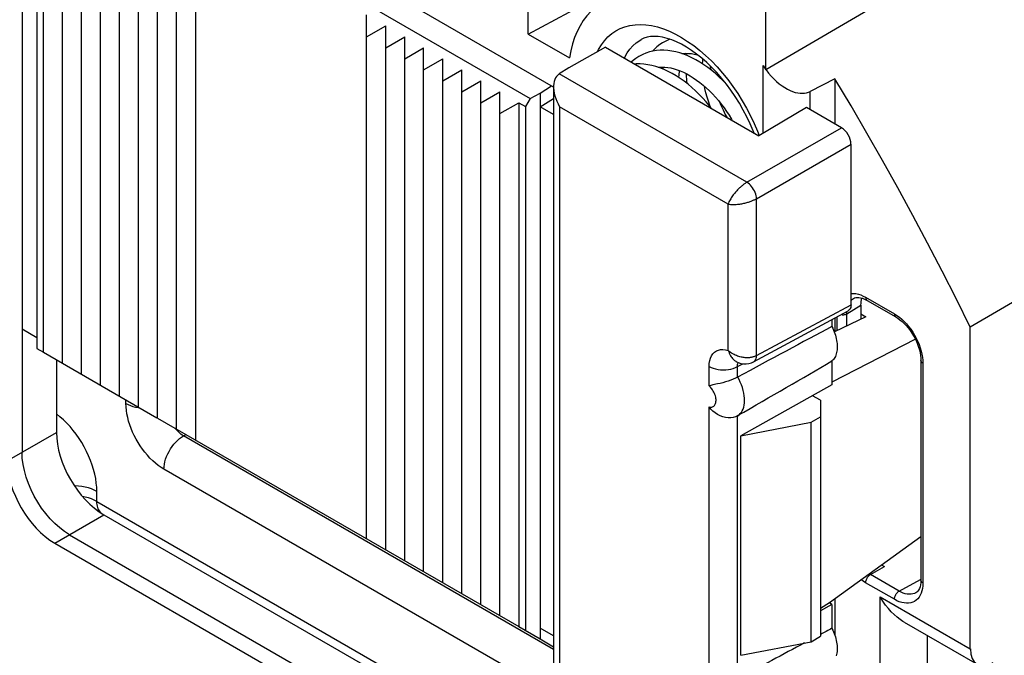
# Model space of a CAD drawing. Units: millimetres. Extents: x -28.6 to 34.9, y -36.6 to 32.3.
# Drawn here: x 6.4 to 21, y -8.5 to 1 of the extents above; entities that cross this region are included whole.
import ezdxf

# ---------------------------------------------------------------- set-up
doc = ezdxf.new("R2010")
doc.units = ezdxf.units.MM
doc.header["$LTSCALE"] = 19.36
doc.layers.get('0').update_dxf_attribs({"linetype": 'CONTINUOUS'})
for name, color, linetype in [('ASSI', 7, 'CONTINUOUS'), ('DRAFT', 7, 'CONTINUOUS'), ('RACCORDO', 7, 'CONTINUOUS'), ('SMUSSO', 7, 'CONTINUOUS')]:
    doc.layers.add(name, color=color, linetype=linetype)

msp = doc.modelspace()

# ---------------------------------------------------------------- linework, layer by layer
at = {"color": 7, "linetype": 'CONTINUOUS'}
for p, q in [((6.709, -3.957), (6.709, 3.841)), ((6.991, -4.12), (6.991, 3.677)), ((7.274, -4.283), (7.274, 3.514)), ((7.557, -4.446), (7.557, 3.351)), ((7.84, -4.61), (7.84, 3.188)), ((8.123, -4.773), (8.123, 3.024)), ((8.406, -4.936), (8.406, 2.861)), ((8.688, -5.1), (8.688, 2.698)), ((8.971, 2.534), (8.971, -5.263)), ((11.517, -6.733), (11.517, 1.065)), ((11.517, 0.738), (11.8, 0.901)), ((11.8, -6.896), (11.8, 0.901)), ((11.8, 0.575), (12.083, 0.738)), ((12.083, -7.059), (12.083, 0.738)), ((12.083, 0.411), (12.365, 0.575)), ((12.365, -7.223), (12.365, 0.575)), ((16.28, 0.493), (16.276, 0.462)), ((12.365, 0.248), (12.648, 0.411)), ((12.648, -7.386), (12.648, 0.411)), ((12.648, 0.085), (12.931, 0.248)), ((12.931, -7.549), (12.931, 0.248)), ((15.927, 0.289), (15.923, 0.258)), ((12.931, -0.079), (13.214, 0.085)), ((13.214, -7.713), (13.214, 0.085)), ((13.214, -0.242), (13.497, -0.079)), ((13.497, -7.876), (13.497, -0.079)), ((13.497, -0.405), (13.78, -0.242)), ((13.78, -0.242), (13.78, -8.039)), ((18.942, -3.429), (18.476, -3.651)), ((18.866, -3.385), (18.942, -3.429)), ((6.709, -3.957), (8.398, -4.932)), ((8.406, -4.936), (13.78, -8.039)), ((18.128, -8.264), (18.128, -4.998))]:
    msp.add_line(p, q, dxfattribs=at)
for points in [[(15.929, 0.656), (15.919, 0.65), (15.876, 0.622), (15.836, 0.591), (15.798, 0.555), (15.769, 0.525)], [(16.027, 0.702), (16.025, 0.701), (15.978, 0.681), (15.929, 0.656)], [(15.575, 0.452), (15.565, 0.446), (15.523, 0.418), (15.483, 0.387), (15.454, 0.36)], [(16.873, 0.028), (16.87, 0.032), (16.817, 0.087), (16.763, 0.14), (16.708, 0.19), (16.651, 0.237), (16.593, 0.282), (16.535, 0.323), (16.475, 0.361), (16.416, 0.396), (16.355, 0.427), (16.295, 0.455), (16.235, 0.479), (16.175, 0.499), (16.115, 0.515), (16.055, 0.527), (15.997, 0.535), (15.939, 0.539), (15.883, 0.538), (15.827, 0.534), (15.773, 0.526), (15.722, 0.513), (15.672, 0.497), (15.624, 0.477), (15.575, 0.452)], [(16.204, 0.489), (16.222, 0.491), (16.263, 0.493), (16.304, 0.492), (16.347, 0.488), (16.391, 0.48), (16.436, 0.47), (16.443, 0.467)], [(16.247, 0.474), (16.254, 0.486), (16.258, 0.493)], [(16.646, -0.328), (16.617, -0.29), (16.568, -0.231), (16.517, -0.173), (16.464, -0.118), (16.41, -0.065), (16.355, -0.015), (16.298, 0.033), (16.241, 0.077), (16.182, 0.118), (16.123, 0.157), (16.063, 0.192), (16.002, 0.223), (15.941, 0.251), (15.88, 0.275), (15.82, 0.295), (15.759, 0.311), (15.7, 0.323), (15.641, 0.331), (15.584, 0.334), (15.528, 0.334), (15.503, 0.332)], [(16.515, 0.336), (16.517, 0.379), (16.52, 0.404)], [(16.627, 0.306), (16.628, 0.294), (16.635, 0.25)], [(15.851, 0.285), (15.872, 0.288), (15.913, 0.289), (15.955, 0.288), (15.999, 0.283), (16.043, 0.275), (16.089, 0.264), (16.135, 0.249), (16.183, 0.231), (16.231, 0.21), (16.279, 0.186), (16.328, 0.159), (16.376, 0.128), (16.425, 0.095), (16.474, 0.059), (16.522, 0.02), (16.569, -0.021), (16.616, -0.065), (16.662, -0.112), (16.707, -0.16), (16.75, -0.211), (16.793, -0.263), (16.833, -0.317), (16.872, -0.373), (16.909, -0.43), (16.944, -0.487), (16.955, -0.506)], [(15.894, 0.27), (15.897, 0.276), (15.905, 0.289)], [(16.161, 0.132), (16.164, 0.175), (16.17, 0.227), (16.171, 0.236)], [(16.266, 0.192), (16.268, 0.163), (16.275, 0.092), (16.281, 0.046)], [(16.631, -0.309), (16.622, -0.284), (16.6, -0.221), (16.58, -0.158), (16.563, -0.095), (16.548, -0.032), (16.541, 0.003)], [(16.766, -0.231), (16.786, -0.28), (16.818, -0.35), (16.852, -0.419), (16.873, -0.459)]]:
    msp.add_lwpolyline(points, dxfattribs=at)
at = {"layer": 'ASSI', "color": 7, "linetype": 'CONTINUOUS'}
for q in [(15.687, 1.731), (13.921, 1.106)]:
    msp.add_line((13.921, 0.779), q, dxfattribs=at)
at = {"layer": 'DRAFT', "color": 7, "linetype": 'CONTINUOUS'}
for p, q in [((6.39, 4.971), (6.39, -3.609)), ((14.296, -0.009), (6.998, 4.205)), ((6.678, 4.022), (13.951, -0.178)), ((6.61, 3.898), (6.61, -3.9)), ((13.921, 0.779), (14.536, 0.424)), ((15.071, 0.582), (14.522, 0.275)), ((15.071, 0.582), (17.351, -0.735)), ((14.098, -0.099), (14.268, 0.007)), ((18.482, 0.114), (18.482, -0.557)), ((13.951, -0.178), (14.098, -0.099)), ((14.098, -0.099), (14.098, -8.223)), ((13.78, -0.242), (13.878, -0.299)), ((13.951, -0.178), (13.878, -0.299)), ((14.098, -0.303), (14.298, -0.179)), ((13.878, -0.299), (13.878, -8.096)), ((14.298, -0.419), (14.098, -0.303)), ((18.058, -0.312), (17.351, -0.735)), ((24.735, -1.081), (20.497, -3.585)), ((18.482, -3.448), (18.482, -3.648)), ((6.39, -3.609), (6.61, -3.736)), ((19.679, -3.763), (18.439, -4.401)), ((6.61, -3.9), (6.709, -3.956)), ((18.439, -4.086), (18.439, -4.442)), ((18.439, -4.442), (17.081, -5.2)), ((18.27, -4.671), (18.151, -4.603)), ((17.081, -5.2), (18.128, -4.998)), ((17.081, -8.465), (17.081, -5.2)), ((19.762, -6.702), (18.401, -7.687)), ((18.401, -7.687), (18.27, -7.768)), ((18.439, -7.708), (18.27, -7.803)), ((18.439, -7.708), (18.401, -7.687)), ((18.439, -7.708), (18.439, -8.065)), ((18.482, -7.628), (18.482, -8.168)), ((13.78, -8.039), (14.098, -8.223)), ((14.298, -8.175), (14.098, -8.06)), ((17.081, -8.465), (18.128, -8.264))]:
    msp.add_line(p, q, dxfattribs=at)
for points in [[(14.991, 1.219), (14.919, 1.17), (14.854, 1.114), (14.794, 1.051), (14.739, 0.98), (14.691, 0.903), (14.647, 0.819), (14.61, 0.729), (14.579, 0.633), (14.555, 0.532), (14.536, 0.424)], [(20.497, -3.585), (20.289, -3.166), (20.078, -2.75), (19.862, -2.335), (19.642, -1.922), (19.418, -1.51), (19.19, -1.101), (18.958, -0.694), (18.722, -0.289), (18.482, 0.114)], [(18.439, -3.574), (18.451, -3.599), (18.462, -3.625), (18.472, -3.651), (18.482, -3.676), (18.49, -3.702), (18.497, -3.728), (18.503, -3.753), (18.508, -3.779), (18.512, -3.804), (18.515, -3.828), (18.517, -3.852), (18.517, -3.875), (18.517, -3.898), (18.515, -3.92), (18.512, -3.941), (18.508, -3.962), (18.503, -3.981), (18.497, -4), (18.49, -4.017), (18.482, -4.033), (18.472, -4.048), (18.462, -4.062), (18.451, -4.075), (18.439, -4.086)], [(18.439, -8.065), (18.451, -8.09), (18.462, -8.116), (18.472, -8.141), (18.482, -8.167), (18.49, -8.193), (18.497, -8.218), (18.503, -8.244), (18.508, -8.269), (18.512, -8.294), (18.515, -8.319), (18.517, -8.343), (18.517, -8.366), (18.517, -8.389), (18.515, -8.411), (18.512, -8.432), (18.508, -8.452), (18.503, -8.472)]]:
    msp.add_lwpolyline(points, dxfattribs=at)
at = {"layer": 'RACCORDO', "color": 7, "linetype": 'CONTINUOUS'}
for p, q in [((17.457, 0.246), (17.457, 2.371)), ((19.265, 1.311), (17.457, 0.246)), ((17.415, 0.313), (17.457, 0.246)), ((14.522, 0.275), (14.382, 0.186)), ((18.482, 0.114), (18.116, -0.074)), ((14.298, -0.006), (14.298, -9.108)), ((18.58, -0.614), (18.058, -0.312)), ((17.279, -0.693), (17.267, -0.661)), ((18.722, -3.25), (18.722, -0.859)), ((18.758, -3.156), (18.758, -3.156)), ((18.961, -3.184), (19.388, -3.43)), ((17.271, -4.099), (18.679, -3.342)), ((18.866, -3.254), (18.866, -3.465)), ((18.439, -3.471), (18.439, -3.574)), ((6.39, -3.609), (6.39, -5.447)), ((20.497, -8.371), (20.497, -3.585)), ((6.902, -4.068), (6.902, -5.151)), ((17.02, -4.097), (17.043, -4.107)), ((17.02, -4.097), (17.02, -4.097)), ((19.762, -4.079), (19.762, -7.348)), ((17.032, -4.327), (17.036, -4.325)), ((17.036, -4.9), (17.032, -4.902)), ((7.609, -6.375), (14.317, -10.249)), ((7.097, -6.671), (13.815, -10.55)), ((6.878, -6.798), (13.611, -10.685)), ((19.685, -7.537), (19.685, -7.537)), ((19.512, -7.971), (20.599, -8.599)), ((14.098, -8.223), (14.298, -8.338))]:
    msp.add_line(p, q, dxfattribs=at)
at = {"layer": 'RACCORDO', "color": 250, "linetype": 'CONTINUOUS'}
for p, q in [((14.966, 0.548), (15.008, 0.617)), ((15.601, 0.699), (15.601, 0.699)), ((14.951, 0.515), (14.966, 0.548)), ((17.415, -0.696), (17.415, 0.313)), ((17.174, -1.426), (14.382, 0.186)), ((18.116, -0.346), (18.116, -0.074)), ((16.895, -1.75), (14.386, -0.302)), ((14.386, -0.302), (14.386, -9.218)), ((17.174, -1.426), (18.58, -0.614)), ((17.332, -0.668), (17.356, -0.731)), ((17.315, -1.671), (18.722, -0.859)), ((16.895, -3.931), (16.895, -1.75)), ((17.315, -4.006), (17.315, -1.671)), ((18.742, -3.168), (18.758, -3.156)), ((18.832, -3.092), (18.867, -3.103)), ((18.94, -3.138), (19.367, -3.385)), ((17.315, -4.006), (18.722, -3.25)), ((18.659, -3.382), (18.866, -3.254)), ((18.659, -3.382), (18.66, -3.352)), ((18.516, -3.631), (18.516, -3.43)), ((18.659, -3.563), (18.659, -3.382)), ((19.367, -3.385), (19.404, -3.408)), ((17.01, -4.091), (17.02, -4.097)), ((19.79, -4.076), (19.791, -4.119)), ((16.612, -4.455), (16.612, -4.167)), ((17.032, -4.17), (17.113, -4.126)), ((17.032, -4.327), (17.032, -4.17)), ((19.791, -4.119), (19.791, -7.388)), ((7.936, -4.718), (7.936, -4.665)), ((16.612, -8.946), (16.612, -4.769)), ((17.032, -8.818), (17.032, -4.902)), ((6.171, -5.574), (6.902, -5.151)), ((8.794, -5.202), (8.773, -5.188)), ((8.794, -5.202), (8.83, -5.181)), ((14.298, -8.379), (8.794, -5.202)), ((14.298, -9.044), (8.501, -5.697)), ((7.503, -6.177), (7.503, -6.028)), ((7.503, -6.177), (14.317, -10.111)), ((6.878, -6.798), (7.609, -6.375)), ((19.012, -7.264), (19.219, -7.144)), ((19.012, -7.264), (18.998, -7.255)), ((19.439, -7.51), (19.012, -7.264)), ((19.367, -7.633), (18.94, -7.387)), ((19.439, -7.51), (19.757, -7.339)), ((19.791, -7.388), (19.79, -7.43)), ((19.158, -7.598), (20.497, -8.371)), ((19.158, -12.16), (19.158, -7.598)), ((19.859, -11.755), (19.859, -8.172))]:
    msp.add_line(p, q, dxfattribs=at)
for points in [[(15.008, 0.617), (15.054, 0.68), (15.106, 0.737), (15.162, 0.786), (15.223, 0.827), (15.289, 0.862), (15.359, 0.889), (15.432, 0.908), (15.509, 0.919), (15.589, 0.922), (15.671, 0.918), (15.756, 0.905), (15.843, 0.885), (15.931, 0.857), (16.021, 0.822), (16.111, 0.779), (16.201, 0.729), (16.292, 0.671), (16.382, 0.608)], [(15.351, 0.42), (15.358, 0.437), (15.393, 0.499), (15.433, 0.555), (15.477, 0.605), (15.526, 0.649), (15.579, 0.686), (15.601, 0.699)], [(16.382, 0.608), (16.471, 0.537), (16.559, 0.461), (16.645, 0.379), (16.729, 0.291), (16.811, 0.198), (16.889, 0.101), (16.964, 0), (17.037, -0.106), (17.105, -0.214), (17.168, -0.325), (17.228, -0.439), (17.283, -0.553), (17.332, -0.668)], [(17.174, -1.426), (17.165, -1.431), (17.156, -1.437), (17.147, -1.443), (17.138, -1.449), (17.129, -1.456), (17.12, -1.463), (17.111, -1.47), (17.101, -1.477), (17.092, -1.485), (17.083, -1.493), (17.073, -1.502), (17.063, -1.511), (17.054, -1.521), (17.043, -1.531), (17.033, -1.541), (17.023, -1.552), (17.012, -1.564), (17.002, -1.576), (16.992, -1.588), (16.981, -1.601), (16.971, -1.615), (16.961, -1.629), (16.951, -1.643), (16.941, -1.658), (16.932, -1.673), (16.923, -1.688), (16.915, -1.703), (16.907, -1.719), (16.901, -1.735), (16.895, -1.75)], [(17.315, -1.671), (17.314, -1.649), (17.31, -1.626), (17.304, -1.603), (17.295, -1.579), (17.285, -1.555), (17.273, -1.532), (17.259, -1.51), (17.244, -1.489), (17.227, -1.47), (17.21, -1.453), (17.192, -1.438), (17.174, -1.426)], [(16.895, -1.75), (16.911, -1.753), (16.928, -1.755), (16.945, -1.756), (16.963, -1.757), (16.981, -1.757), (16.998, -1.757), (17.016, -1.756), (17.033, -1.754), (17.05, -1.752), (17.067, -1.75), (17.084, -1.748), (17.1, -1.745), (17.115, -1.742), (17.13, -1.739), (17.145, -1.735), (17.159, -1.732), (17.173, -1.728), (17.186, -1.724), (17.199, -1.72), (17.211, -1.716), (17.223, -1.712), (17.235, -1.708), (17.246, -1.704), (17.256, -1.699), (17.267, -1.695), (17.277, -1.69), (17.287, -1.686), (17.297, -1.681), (17.306, -1.676), (17.315, -1.671)], [(18.722, -3.082), (18.728, -3.081), (18.761, -3.081), (18.796, -3.084), (18.832, -3.092)], [(18.722, -3.186), (18.723, -3.185), (18.742, -3.168)], [(18.867, -3.103), (18.903, -3.119), (18.94, -3.138)], [(18.94, -3.138), (18.941, -3.149), (18.943, -3.158), (18.946, -3.167), (18.95, -3.174), (18.955, -3.18), (18.961, -3.184)], [(18.588, -3.4), (18.601, -3.399), (18.614, -3.398), (18.626, -3.395), (18.638, -3.392), (18.649, -3.388), (18.659, -3.382)], [(19.367, -3.385), (19.368, -3.395), (19.37, -3.405), (19.373, -3.413), (19.377, -3.42), (19.382, -3.426), (19.388, -3.43)], [(19.404, -3.408), (19.441, -3.435), (19.477, -3.465)], [(19.477, -3.465), (19.512, -3.498), (19.546, -3.534), (19.579, -3.573), (19.61, -3.614), (19.64, -3.657), (19.667, -3.701), (19.692, -3.747), (19.715, -3.795), (19.735, -3.842), (19.752, -3.89), (19.766, -3.939), (19.777, -3.986)], [(16.612, -4.167), (16.614, -4.121), (16.621, -4.08), (16.632, -4.042), (16.648, -4.009), (16.668, -3.979), (16.691, -3.955), (16.719, -3.937), (16.749, -3.924), (16.782, -3.917), (16.817, -3.916), (16.855, -3.92), (16.895, -3.931)], [(16.895, -3.931), (16.903, -3.952), (16.911, -3.972), (16.92, -3.99), (16.93, -4.007), (16.94, -4.022), (16.95, -4.036), (16.96, -4.048), (16.97, -4.059), (16.98, -4.069), (16.99, -4.077), (17, -4.085), (17.01, -4.091)], [(17.315, -4.006), (17.306, -4.011), (17.297, -4.015), (17.288, -4.019), (17.278, -4.023), (17.268, -4.026), (17.257, -4.029), (17.246, -4.031), (17.235, -4.034), (17.224, -4.035), (17.212, -4.037), (17.2, -4.038), (17.188, -4.038), (17.175, -4.038), (17.161, -4.038), (17.147, -4.037), (17.132, -4.036), (17.117, -4.034), (17.102, -4.031), (17.086, -4.028), (17.069, -4.023), (17.052, -4.018), (17.035, -4.013), (17.018, -4.006), (17, -3.999), (16.982, -3.99), (16.964, -3.98), (16.946, -3.97), (16.929, -3.958), (16.911, -3.945), (16.895, -3.931)], [(17.271, -4.099), (17.273, -4.098), (17.285, -4.089), (17.295, -4.078), (17.304, -4.063), (17.31, -4.046), (17.314, -4.027), (17.315, -4.006)], [(19.791, -4.119), (19.783, -4.114), (19.775, -4.107), (19.769, -4.1), (19.765, -4.093), (19.763, -4.086), (19.762, -4.079)], [(19.777, -3.986), (19.785, -4.032), (19.79, -4.076)], [(16.612, -4.167), (16.641, -4.182), (16.673, -4.195), (16.708, -4.205), (16.745, -4.212), (16.783, -4.217), (16.821, -4.218), (16.86, -4.217), (16.898, -4.213), (16.935, -4.206), (16.97, -4.196), (17.003, -4.184), (17.032, -4.17)], [(17.032, -4.17), (17.033, -4.153), (17.035, -4.138), (17.038, -4.124), (17.043, -4.111), (17.045, -4.108)], [(17.036, -4.9), (17.056, -4.886), (17.075, -4.869), (17.091, -4.849), (17.105, -4.826), (17.116, -4.801), (17.126, -4.773), (17.132, -4.743), (17.137, -4.711), (17.138, -4.677), (17.137, -4.641), (17.134, -4.603), (17.127, -4.564), (17.118, -4.523), (17.106, -4.482), (17.092, -4.442), (17.075, -4.402), (17.056, -4.363), (17.036, -4.325)], [(16.612, -4.769), (16.625, -4.772), (16.638, -4.772), (16.65, -4.771), (16.661, -4.768), (16.671, -4.764), (16.681, -4.758), (16.689, -4.75), (16.696, -4.741), (16.702, -4.73), (16.707, -4.718), (16.711, -4.705), (16.713, -4.691), (16.714, -4.675), (16.714, -4.659), (16.712, -4.642), (16.709, -4.624), (16.704, -4.605), (16.698, -4.586), (16.691, -4.568), (16.682, -4.55), (16.673, -4.533), (16.664, -4.517), (16.653, -4.502), (16.643, -4.489), (16.633, -4.476), (16.622, -4.465), (16.612, -4.455)], [(7.936, -4.718), (7.968, -4.734), (8.003, -4.749), (8.04, -4.761)], [(8.501, -5.697), (8.458, -5.67), (8.416, -5.64), (8.375, -5.607), (8.334, -5.571), (8.294, -5.532), (8.255, -5.49), (8.218, -5.445), (8.182, -5.398), (8.148, -5.35), (8.116, -5.299), (8.086, -5.248), (8.059, -5.195), (8.034, -5.143), (8.012, -5.089), (7.993, -5.036), (7.976, -4.982), (7.962, -4.928), (7.951, -4.874), (7.943, -4.821), (7.938, -4.769), (7.936, -4.718)], [(8.04, -4.761), (8.079, -4.771), (8.12, -4.778), (8.135, -4.78)], [(7.503, -6.028), (7.501, -5.966), (7.495, -5.902), (7.486, -5.837), (7.472, -5.77), (7.454, -5.702), (7.433, -5.634), (7.409, -5.566), (7.381, -5.498), (7.349, -5.431), (7.315, -5.365), (7.278, -5.301), (7.238, -5.238), (7.196, -5.177), (7.151, -5.119), (7.104, -5.063), (7.055, -5.01), (7.005, -4.961), (6.953, -4.915), (6.902, -4.874)], [(8.773, -5.188), (8.753, -5.173), (8.733, -5.156), (8.713, -5.137), (8.693, -5.117), (8.674, -5.096), (8.667, -5.087)], [(8.501, -5.697), (8.503, -5.661), (8.508, -5.624), (8.516, -5.586), (8.527, -5.547), (8.541, -5.508), (8.558, -5.469), (8.577, -5.431), (8.599, -5.394), (8.623, -5.359), (8.648, -5.325), (8.676, -5.295), (8.704, -5.267), (8.734, -5.241), (8.764, -5.22), (8.794, -5.202)], [(7.503, -6.028), (7.465, -6.008), (7.423, -5.991), (7.378, -5.976), (7.331, -5.964), (7.282, -5.954), (7.231, -5.948), (7.18, -5.944), (7.17, -5.944)], [(7.503, -6.177), (7.465, -6.157), (7.423, -6.139), (7.378, -6.124), (7.331, -6.112), (7.292, -6.105)], [(7.523, -6.284), (7.516, -6.265), (7.511, -6.245), (7.507, -6.224), (7.504, -6.201), (7.503, -6.177)], [(7.564, -6.343), (7.552, -6.331), (7.541, -6.316), (7.531, -6.301), (7.523, -6.284)], [(18.94, -7.387), (18.941, -7.376), (18.943, -7.364), (18.946, -7.352), (18.95, -7.34), (18.955, -7.328), (18.961, -7.316), (18.968, -7.305), (18.976, -7.295), (18.985, -7.285), (18.994, -7.277), (19.003, -7.27), (19.012, -7.264)], [(18.94, -7.387), (18.903, -7.363), (18.876, -7.343)], [(19.791, -7.388), (19.783, -7.383), (19.775, -7.376), (19.769, -7.369), (19.765, -7.362), (19.763, -7.355), (19.762, -7.348)], [(19.79, -7.43), (19.785, -7.47), (19.777, -7.507)], [(19.777, -7.507), (19.766, -7.541), (19.752, -7.572), (19.734, -7.6), (19.715, -7.625), (19.692, -7.646), (19.667, -7.663), (19.64, -7.676), (19.61, -7.685), (19.579, -7.69), (19.546, -7.691), (19.511, -7.687), (19.476, -7.68), (19.44, -7.668), (19.404, -7.653), (19.367, -7.633)], [(19.367, -7.633), (19.368, -7.622), (19.37, -7.61), (19.373, -7.598), (19.377, -7.586), (19.382, -7.574), (19.388, -7.563), (19.395, -7.552), (19.403, -7.541), (19.412, -7.532), (19.421, -7.523), (19.43, -7.516), (19.439, -7.51)], [(19.685, -7.537), (19.667, -7.546), (19.642, -7.553), (19.616, -7.557), (19.588, -7.558), (19.559, -7.555), (19.53, -7.549), (19.5, -7.539), (19.469, -7.526), (19.439, -7.51)]]:
    msp.add_lwpolyline(points, dxfattribs=at)
at = {"layer": 'RACCORDO', "color": 7, "linetype": 'CONTINUOUS'}
for points in [[(15.987, 0.715), (15.92, 0.731), (15.855, 0.741), (15.795, 0.745), (15.739, 0.742), (15.688, 0.733), (15.642, 0.718), (15.601, 0.699)], [(17.267, -0.661), (17.223, -0.557), (17.173, -0.454), (17.12, -0.351), (17.062, -0.25), (17.001, -0.152), (16.936, -0.057), (16.868, 0.035), (16.797, 0.123), (16.725, 0.206), (16.65, 0.283), (16.576, 0.355), (16.501, 0.421), (16.425, 0.482), (16.35, 0.536), (16.275, 0.585), (16.201, 0.627), (16.128, 0.663), (16.057, 0.692), (15.987, 0.715)], [(14.342, 0.15), (14.328, 0.128), (14.316, 0.102), (14.307, 0.074), (14.301, 0.043), (14.298, 0.01), (14.298, -0.006)], [(14.378, 0.183), (14.359, 0.168), (14.342, 0.15)], [(17.459, 0.248), (17.496, 0.199), (17.535, 0.153), (17.574, 0.112), (17.615, 0.074), (17.655, 0.039), (17.696, 0.009), (17.736, -0.018), (17.776, -0.041), (17.816, -0.06), (17.854, -0.076), (17.893, -0.088), (17.93, -0.096), (17.965, -0.1), (18, -0.101), (18.032, -0.099), (18.062, -0.094), (18.09, -0.085), (18.116, -0.074)], [(14.298, -0.006), (14.298, -0.025), (14.301, -0.062), (14.308, -0.1), (14.317, -0.139), (14.329, -0.179), (14.345, -0.219), (14.364, -0.261), (14.386, -0.302)], [(18.758, -3.156), (18.76, -3.155), (18.776, -3.147), (18.794, -3.142), (18.815, -3.14), (18.838, -3.14), (18.864, -3.145), (18.893, -3.153), (18.922, -3.164), (18.952, -3.179), (18.961, -3.184)], [(18.722, -3.25), (18.72, -3.271), (18.717, -3.29), (18.711, -3.306), (18.703, -3.32), (18.692, -3.332), (18.68, -3.341), (18.679, -3.342)], [(19.388, -3.43), (19.418, -3.449), (19.449, -3.472), (19.481, -3.498), (19.512, -3.528), (19.543, -3.56), (19.572, -3.595), (19.6, -3.631), (19.626, -3.67), (19.651, -3.71), (19.674, -3.752), (19.694, -3.794), (19.712, -3.837), (19.727, -3.88), (19.74, -3.922), (19.75, -3.964), (19.757, -4.004), (19.761, -4.043), (19.762, -4.079)], [(17.013, -4.092), (17.01, -4.092), (17.008, -4.092), (17.011, -4.093), (17.018, -4.096), (17.02, -4.097)], [(17.043, -4.107), (17.083, -4.121), (17.124, -4.128), (17.164, -4.129), (17.204, -4.124), (17.241, -4.113), (17.271, -4.1)], [(17.032, -4.327), (17.002, -4.343), (16.969, -4.358), (16.934, -4.372), (16.896, -4.386), (16.857, -4.398), (16.817, -4.409), (16.776, -4.419), (16.736, -4.428)], [(16.736, -4.428), (16.667, -4.442), (16.637, -4.449), (16.612, -4.455)], [(17.032, -4.902), (17.002, -4.915), (16.969, -4.925), (16.934, -4.93), (16.896, -4.93), (16.857, -4.926), (16.817, -4.917), (16.776, -4.903), (16.736, -4.883), (16.699, -4.859), (16.667, -4.832), (16.637, -4.802), (16.612, -4.769)], [(7.097, -6.671), (7.023, -6.624), (6.951, -6.569), (6.879, -6.506), (6.81, -6.435), (6.744, -6.358), (6.682, -6.276), (6.624, -6.189), (6.572, -6.098), (6.525, -6.004), (6.485, -5.909), (6.451, -5.813), (6.425, -5.718), (6.406, -5.625), (6.394, -5.534), (6.39, -5.447)], [(19.762, -7.348), (19.762, -7.353), (19.76, -7.387), (19.756, -7.419), (19.749, -7.448), (19.739, -7.474), (19.728, -7.495), (19.716, -7.512), (19.702, -7.526), (19.687, -7.536), (19.685, -7.537)], [(19.512, -7.971), (19.494, -7.961), (19.451, -7.932), (19.407, -7.898), (19.364, -7.86), (19.321, -7.817), (19.279, -7.77), (19.237, -7.718), (19.196, -7.66), (19.158, -7.598)]]:
    msp.add_lwpolyline(points, dxfattribs=at)
for centre, major_axis, ratio, start_param, end_param in [((14.386, -0.057), (0.142, 0.264), 0.556843, 0.786623, 0.804077), ((18.58, -0.777), (-0.1, 0.173), 0.577508, -2.356091, -0.785599), ((19.219, -3.459), (-0.25, 0.433), 0.577156, 0.503563, 0.785198), ((2.394, -12.776), (20.608, 11.494), 0.01511, 0.670021, 0.772199), ((2.394, -12.776), (20.608, 11.494), 0.01511, -0.789053, -0.686875), ((7.61, -5.559), (-0.5, 0.866), 0.578035, 0.785959, 2.355537), ((6.878, -5.981), (-0.5, 0.866), 0.578035, 0.785959, 2.355537), ((19.219, -6.736), (-0.25, 0.433), 0.577508, -4.029705, -3.927191), ((2.394, -17.267), (20.608, 11.494), 0.01511, 0.670021, 0.682998), ((2.394, -17.267), (20.608, 11.494), 0.01511, 0.701054, 0.772199), ((20.845, -8.163), (0.244, 0.437), 0.567169, -3.93537, -2.382027)]:
    msp.add_ellipse(centre, major_axis=major_axis, ratio=ratio, start_param=start_param, end_param=end_param, dxfattribs=at)
at = {"layer": 'SMUSSO', "color": 7, "linetype": 'CONTINUOUS'}
for p, q in [((18.27, -4.671), (18.27, -8.182)), ((18.128, -4.998), (18.27, -4.916)), ((18.128, -8.264), (18.27, -8.182))]:
    msp.add_line(p, q, dxfattribs=at)

doc.saveas('drawing.dxf')
